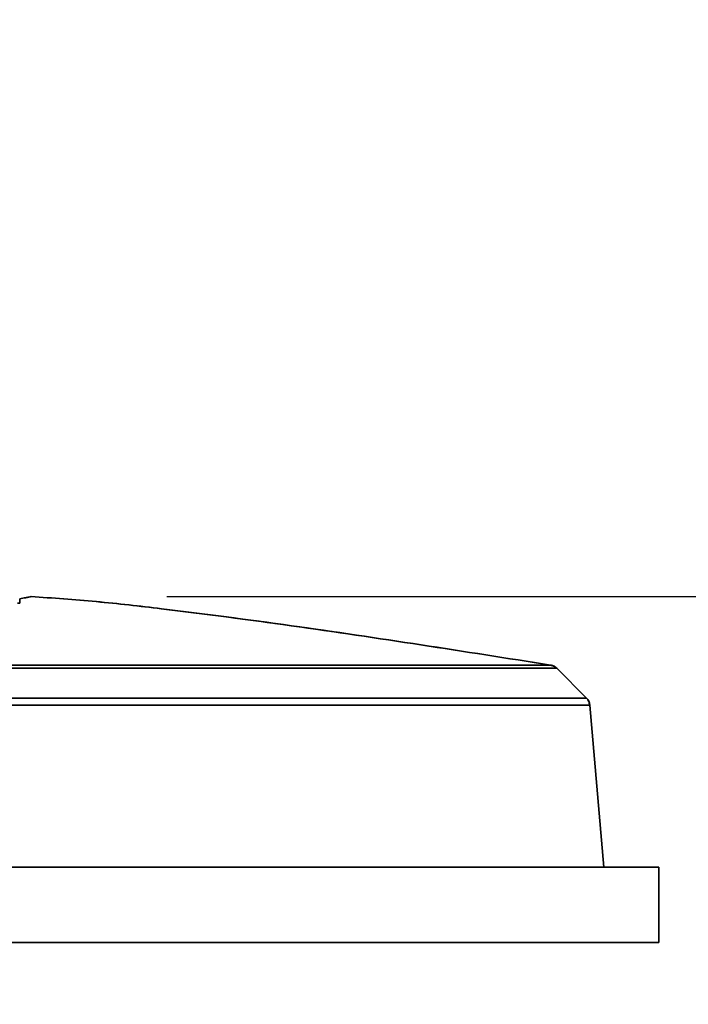
# Model space of a CAD drawing. Units: millimetres. Extents: x 10 to 410, y 10 to 268.
# Drawn here: x 236 to 241, y 51 to 58 of the extents above; entities that cross this region are included whole.
import ezdxf

# ---------------------------------------------------------------- set-up
doc = ezdxf.new("R2010")
doc.units = ezdxf.units.MM
doc.layers.add('MAATENTEKST', color=7, linetype='Continuous')
doc.styles.add('SLDTEXTSTYLE0', font='TXT', dxfattribs={"width": 0.75})
doc.dimstyles.new('SLDDIMSTYLE0', dxfattribs={"dimtxt": 2.38125, "dimasz": 2.5, "dimexe": 0, "dimexo": 0.0625, "dimgap": 0.595312, "dimtad": 1, "dimdec": 0, "dimlfac": 18, "dimrnd": 1e-09, "dimzin": 12, "dimdsep": 46, "dimtxsty": 'SLDTEXTSTYLE0', "dimsah": 1, "dimcen": 0.09, "dimadec": 0, "dimazin": 3, "dimtfac": 1, "dimtofl": 0, "dimtmove": 0, "dimatfit": 3, "dimfxl": 0, "dimfrac": 2, "dimtolj": 1, "dimtzin": 12, "dimarcsym": 0})
doc.dimstyles.new('SLDDIMSTYLE1', dxfattribs={"dimtxt": 2.38125, "dimasz": 2.5, "dimexe": 0, "dimexo": 0.0625, "dimgap": 0.595312, "dimtad": 1, "dimdec": 0, "dimlfac": 18, "dimrnd": 1e-09, "dimzin": 12, "dimdsep": 46, "dimtxsty": 'SLDTEXTSTYLE0', "dimsah": 1, "dimcen": 0.09, "dimadec": 0, "dimazin": 3, "dimtfac": 1, "dimtmove": 0, "dimatfit": 0, "dimfxl": 0, "dimfrac": 2, "dimtolj": 1, "dimtzin": 12, "dimarcsym": 0})

# ---------------------------------------------------------------- blocks, each defined once
blk = doc.blocks.new('_D_4')
at = {"layer": 'MAATENTEKST'}
for p, q in [((113.2071, 117.036), (113.2071, 34.3608)), ((266.8182, 117.036), (266.8182, 34.3608)), ((189.5739, 39.6272), (188.8496, 39.6272)), ((188.8496, 39.6272), (188.8496, 35.8437)), ((197.4893, 39.6272), (198.2136, 39.6272)), ((198.2136, 39.6272), (198.2136, 35.8437)), ((188.8496, 35.8437), (189.5739, 35.8437)), ((198.2136, 35.8437), (197.4893, 35.8437)), ((266.8182, 35.3608), (113.2071, 35.3608))]:
    blk.add_line(p, q, dxfattribs=at)
for points in [[(113.2071, 35.3608), (115.7071, 35.0508), (115.7071, 35.6708)], [(266.8182, 35.3608), (264.3182, 35.6708), (264.3182, 35.0508)]]:
    blk.add_solid(points, dxfattribs=at)
at = {"layer": 'MAATENTEKST', "char_height": 2.38125, "attachment_point": 1, "style": 'SLDTEXTSTYLE0'}
for s, insert in [('2765', (181.0874, 38.9133)), ('108.9', (189.5739, 38.9133))]:
    blk.add_mtext(s, dxfattribs=dict(at, insert=insert))
blk = doc.blocks.new('_D_12')
at = {"layer": 'MAATENTEKST'}
for p, q in [((247.4571, 53.9081), (247.4571, 71.2045)), ((243.1907, 69.7559), (243.1907, 70.4802)), ((243.1907, 70.4802), (246.9742, 70.4802)), ((246.9742, 70.4802), (246.9742, 69.7559)), ((243.1907, 65.3594), (243.1907, 64.6351)), ((246.9742, 64.6351), (246.9742, 65.3594)), ((243.1907, 64.6351), (246.9742, 64.6351)), ((237.388, 53.9081), (248.4571, 53.9081)), ((247.4571, 53.9081), (247.4571, 51.3608)), ((242.0126, 51.3608), (248.4571, 51.3608)), ((247.4571, 51.3608), (247.4571, 48.8608))]:
    blk.add_line(p, q, dxfattribs=at)
for points in [[(247.4571, 53.9081), (247.7671, 56.4081), (247.1471, 56.4081)], [(247.4571, 51.3608), (247.1471, 48.8608), (247.7671, 48.8608)]]:
    blk.add_solid(points, dxfattribs=at)
at = {"layer": 'MAATENTEKST', "char_height": 2.38125, "attachment_point": 1, "rotation": 90, "style": 'SLDTEXTSTYLE0'}
for s, insert in [('1.8', (243.9046, 65.3594)), ('46', (243.9046, 60.3918))]:
    blk.add_mtext(s, dxfattribs=dict(at, insert=insert))

msp = doc.modelspace()

# ---------------------------------------------------------------- linework, layer by layer
at = {"color": 7, "linetype": 'Continuous', "lineweight": 35}
for p, q in [((236.3046, 53.8922), (236.3046, 53.8599)), ((236.1269, 53.4032), (240.2138, 53.4032)), ((236.1402, 53.3799), (240.2596, 53.3799)), ((240.4786, 53.1609), (240.2596, 53.3799)), ((236.0664, 53.1609), (240.4786, 53.1609)), ((240.5027, 53.1092), (236.0728, 53.1092)), ((240.6071, 51.9164), (240.5027, 53.1092)), ((227.9015, 51.9164), (241.0126, 51.9164)), ((241.0126, 51.3608), (241.0126, 51.9164)), ((227.9015, 51.3608), (241.0126, 51.3608))]:
    msp.add_line(p, q, dxfattribs=at)
for points, knots in [([(236.388, 53.9081), (236.3854, 53.9074), (236.3815, 53.9064), (236.3499, 53.8996), (236.3197, 53.8947), (236.3046, 53.8922)], [0, 0, 0, 0, 0.507572, 0.753373, 1, 1, 1, 1]), ([(240.2138, 53.4032), (239.5787, 53.5035), (238.6257, 53.6538), (237.5096, 53.8004), (236.8699, 53.8742), (236.5486, 53.8968), (236.388, 53.9081)], [0, 0, 0, 0, 0.499684, 0.749699, 0.874864, 1, 1, 1, 1]), ([(236.388, 53.9081), (236.548, 53.8969), (236.8682, 53.8743), (237.5066, 53.8007), (238.6233, 53.6542), (239.5774, 53.5037), (240.2138, 53.4032)], [0, 0, 0, 0, 0.124691, 0.24941, 0.499309, 1, 1, 1, 1]), ([(236.3046, 53.8599), (236.3044, 53.8598), (236.3041, 53.8596), (236.3012, 53.8594), (236.297, 53.8595), (236.2923, 53.8597), (236.2892, 53.8599), (236.288, 53.86)], [0, 0, 0, 0, 0.214163, 0.428353, 0.641966, 0.855392, 1, 1, 1, 1]), ([(240.2596, 53.3799), (240.2524, 53.386), (240.2389, 53.3973), (240.2217, 53.4014), (240.2138, 53.4032)], [0, 0, 0, 0, 0.537225, 1, 1, 1, 1]), ([(240.2138, 53.4032), (240.223, 53.4009), (240.2401, 53.3967), (240.2535, 53.3852), (240.2596, 53.3799)], [0, 0, 0, 0, 0.537225, 1, 1, 1, 1]), ([(240.5027, 53.1092), (240.5011, 53.1186), (240.4977, 53.1379), (240.4851, 53.1531), (240.4786, 53.1609)], [0, 0, 0, 0, 0.483416, 1, 1, 1, 1]), ([(240.4786, 53.1609), (240.4847, 53.1536), (240.4974, 53.1386), (240.5009, 53.1192), (240.5027, 53.1092)], [0, 0, 0, 0, 0.483416, 1, 1, 1, 1])]:
    msp.add_open_spline(points, degree=3, knots=knots, dxfattribs=at)

# ---------------------------------------------------------------- dimensions: what is measured, and where the dimension line sits
at = {"layer": 'MAATENTEKST'}
dim = msp.add_linear_dim(base=(113.2071, 35.3608), p1=(266.8182, 118.036), p2=(113.2071, 118.036), dimstyle='SLDDIMSTYLE0', dxfattribs=at)
dim.commit()
dim.dimension.update_dxf_attribs({"geometry": '_D_4', "text_midpoint": (190.0126, 35.3608), "dimtype": 160})
dim = msp.add_linear_dim(base=(247.4571, 51.3608), p1=(236.388, 53.9081), p2=(241.0126, 51.3608), angle=90, dimstyle='SLDDIMSTYLE1', dxfattribs=at)
dim.commit()
dim.dimension.update_dxf_attribs({"geometry": '_D_12', "text_midpoint": (247.4571, 65.7982), "dimtype": 160})

doc.saveas('drawing.dxf')
